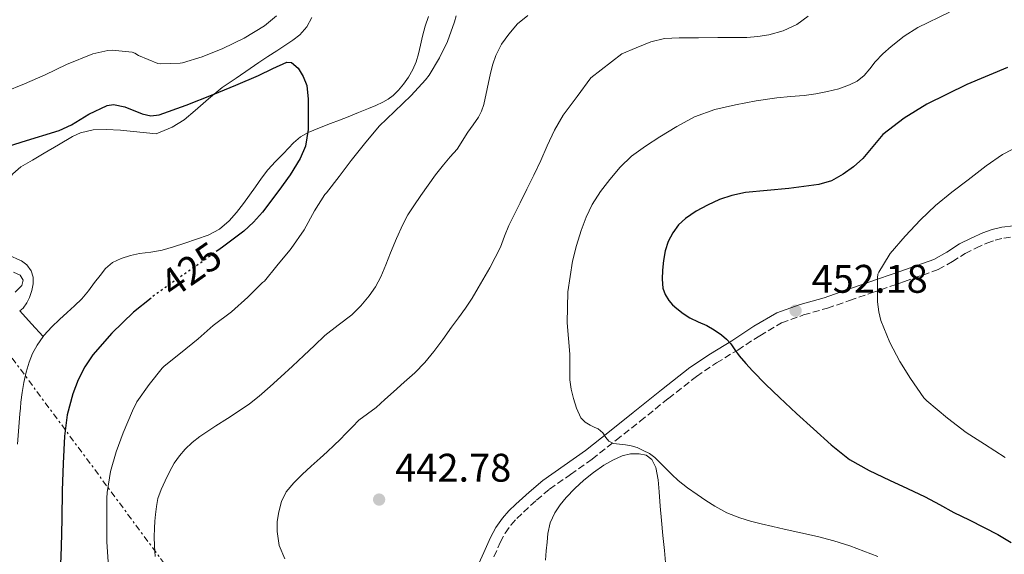
# Model space of a CAD drawing. Units: metres. Extents: x 559894 to 563335, y 4705557 to 4707900.
# Drawn here: x 560700 to 560947, y 4706789 to 4706923 of the extents above; entities that cross this region are included whole.
import ezdxf
from ezdxf.enums import TextEntityAlignment as Align

# ---------------------------------------------------------------- set-up
doc = ezdxf.new("R2010")
doc.units = ezdxf.units.M
doc.header["$MEASUREMENT"] = 0
for name, pattern in [('DGN Style 3', [2.435890702152634, 1.739921930109024, -0.6959687720436097]), ('DGN Style 5', [1.217945351076317, 0.5219765790327072, -0.6959687720436097]), ('DGN Style 7', [3.4798438602180486, 1.565929737098122, -0.6959687720436097, 0.5219765790327072, -0.6959687720436097])]:
    doc.linetypes.add(name, pattern=pattern)
for name, color, linetype, lineweight in [('Camino', 7, 'DGN Style 3', 0), ('Cota de curva de nivel directora', 7, 'Continuous', 0), ('Cota de punto acotado terreno', 7, 'Continuous', 0), ('Curva de nivel directora', 30, 'Continuous', 30), ('Curva de nivel directora no vista', 30, 'DGN Style 5', 30), ('Curva de nivel intermedia', 30, 'Continuous', 0), ('Línea de cambio de uso (parcela vista)', 92, 'Continuous', 0), ('Línea eléctrica', 6, 'DGN Style 7', 0), ('Margen derecho', 7, 'Continuous', 0), ('Punto acotado terreno (símbolo)', 7, 'Continuous', 0)]:
    doc.layers.add(name, color=color, linetype=linetype, lineweight=lineweight)
doc.styles.add('Style-Arial', font='arial.ttf')

# ---------------------------------------------------------------- blocks, each defined once
blk = doc.blocks.new('5PATER')
at = {"layer": 'Punto acotado terreno (símbolo)', "linetype": 'Continuous', "lineweight": 0}
h = blk.add_hatch(color=51, dxfattribs=at)
edge = h.paths.add_edge_path()
edge.add_ellipse((0, 0), major_axis=(-0.1095731443231308, -0.1110710700762829), ratio=0.9994222409660317, start_angle=0, end_angle=360)

msp = doc.modelspace()

# ---------------------------------------------------------------- linework, layer by layer
at = {"layer": 'Camino', "color": 7, "linetype": 'DGN Style 3', "lineweight": 0}
msp.add_polyline3d([(560818.7199999989, 4706788.25, 442.4900000000052), (560820.3099999982, 4706791.870000001, 442.6100000000006), (560821.5399999997, 4706794.15, 442.7100000000065), (560822.9899999981, 4706796.230000001, 442.8099999999978), (560824.4699999979, 4706797.840000001, 442.8600000000006), (560826.1499999987, 4706799.45, 442.8899999999995), (560829.3999999987, 4706802.449999999, 442.800000000003), (560832.690000001, 4706805.230000001, 442.820000000007), (560837.9499999982, 4706808.930000001, 443.6499999999943), (560843.3500000006, 4706812.750000002, 444.6600000000035), (560849.4200000013, 4706817.540000002, 445.5500000000029), (560855.4400000006, 4706822.300000001, 446.4100000000035), (560862.5399999997, 4706828.029999999, 447.2200000000012), (560869.5499999991, 4706833.550000003, 448.050000000003), (560874.5899999995, 4706836.910000003, 449.070000000007), (560879.9299999994, 4706840.170000001, 450.1199999999953), (560885.4600000014, 4706843.77, 450.8600000000006), (560890.9399999998, 4706846.970000003, 451.6100000000006), (560896.480000001, 4706848.960000002, 452.4100000000035), (560902.4399999998, 4706850.670000002, 453.2899999999936), (560908.0100000021, 4706852.600000001, 454.2899999999936), (560913.4999999995, 4706854.5, 455.3300000000019), (560921.800000001, 4706857.359999999, 456.5299999999988), (560930.2800000013, 4706860.380000001, 457.3000000000029), (560933.8500000008, 4706862.350000001, 457.3300000000018), (560937.0300000015, 4706864.390000001, 457.3200000000069), (560939.7199999982, 4706865.760000002, 457.4700000000012), (560942.480000001, 4706867.030000002, 457.779999999999), (560944.5899999987, 4706867.770000001, 458.2299999999959), (560946.7199999989, 4706868.270000001, 458.679999999993), (560949.2800000003, 4706868.560000001, 459.0700000000069)], dxfattribs=at)
at = {"layer": 'Curva de nivel directora', "color": 30, "linetype": 'Continuous', "lineweight": 30, "flags": 128}
for points, elevation in [([(560691.0299999998, 4706889.539999999), (560700.29, 4706892.430000002), (560709.5599999994, 4706895.320000002), (560712.6599999996, 4706896.670000002), (560717.0400000005, 4706899.340000001), (560721.5800000002, 4706901.58), (560723.1699999995, 4706901.810000001), (560726.0300000004, 4706901.210000001), (560730.3899999991, 4706899.480000001), (560732.5399999993, 4706898.990000002), (560734.6299999993, 4706899.220000002), (560741.4499999987, 4706901.66), (560748.199999999, 4706904.310000001), (560753.9299999999, 4706906.700000001), (560759.6399999986, 4706909.100000001), (560763.1900000003, 4706910.850000001), (560766.6999999996, 4706912.440000001), (560767.9099999988, 4706912.369999999), (560769.5699999996, 4706910.920000001), (560770.8599999992, 4706908.84), (560771.7099999986, 4706906.550000001), (560772.110000001, 4706903.12), (560772.0899999986, 4706899.670000001), (560772.0899999986, 4706895.5), (560771.3699999988, 4706891.340000001), (560770.0700000002, 4706888.29), (560767.5899999992, 4706884.15), (560764.7100000002, 4706880.220000001), (560760.5999999997, 4706874.800000003), (560758.3899999993, 4706872.29), (560755.9100000004, 4706870.039999999), (560750.5500000004, 4706866), (560749.4100000004, 4706865.180000001)], 425), ([(560947.709999999, 4706911.090000001), (560937.4800000008, 4706906.810000001), (560927.4600000004, 4706901.850000001), (560921.6899999992, 4706898.400000001), (560916.4099999997, 4706894.250000001), (560913.8499999982, 4706891.27), (560911.3499999993, 4706888.250000002), (560909.0099999991, 4706886.140000002), (560906.4199999986, 4706884.279999999), (560903.4799999993, 4706882.640000002), (560900.3399999988, 4706881.689999999), (560896.5599999991, 4706881.190000001), (560892.7699999983, 4706880.699999999), (560881.9299999998, 4706879.750000001), (560878.4199999984, 4706878.990000002), (560875.3499999995, 4706877.940000001), (560872.3900000001, 4706876.539999999), (560869.5299999992, 4706875.03), (560866.8200000001, 4706873.210000001), (560865.0900000001, 4706871.560000001), (560863.6699999984, 4706869.61), (560862.4900000005, 4706867.430000001), (560861.6999999993, 4706865.11), (560861.27, 4706862.67), (560861.0499999988, 4706860.220000003), (560860.9699999985, 4706857.960000004), (560861.1600000005, 4706855.710000002), (560861.6799999991, 4706854.100000001), (560862.6, 4706852.630000002), (560863.5499999999, 4706851.53), (560864.6099999994, 4706850.550000001), (560866.2199999989, 4706849.310000001), (560867.9100000008, 4706848.220000002), (560870.0399999986, 4706847.27), (560872.1799999999, 4706846.330000001), (560874.0599999998, 4706845.24), (560875.8500000001, 4706843.99), (560877.0999999996, 4706842.930000001), (560878.2100000004, 4706841.740000002), (560879.2499999999, 4706840.230000001), (560880.2899999992, 4706838.730000001), (560881.9500000001, 4706836.800000003), (560883.6699999988, 4706834.940000001), (560887.0100000004, 4706831.550000002), (560890.419999999, 4706828.230000001), (560894.6900000006, 4706824.27), (560898.9999999999, 4706820.350000001), (560903.3699999996, 4706816.37), (560908.0199999989, 4706812.7), (560912.9400000008, 4706809.900000002), (560918.0500000004, 4706807.480000001), (560922.5399999986, 4706805.430000002), (560927, 4706803.340000002), (560930.5899999997, 4706801.37), (560934.1799999995, 4706799.380000001), (560938.0099999983, 4706797.500000001), (560941.8499999985, 4706795.619999999), (560945.2799999993, 4706793.820000002), (560948.5999999986, 4706791.820000002)], 450), ([(560732.6499999987, 4706853.220000002), (560728.23, 4706849.640000002), (560722.7600000004, 4706844.439999999), (560718.0099999984, 4706838.980000001), (560716.0199999991, 4706835.960000002), (560714.3400000005, 4706832.680000001), (560712.9700000002, 4706829.2), (560711.5499999986, 4706823.910000003), (560710.8899999993, 4706818.500000001), (560710.5599999985, 4706811.699999999), (560710.3300000007, 4706804.890000001), (560710.1899999997, 4706797.78), (560710.0499999989, 4706790.680000001), (560709.9199999992, 4706786.400000001)], 425)]:
    msp.add_lwpolyline(points, dxfattribs=dict(at, elevation=elevation))
at = {"layer": 'Curva de nivel directora no vista', "color": 30, "linetype": 'DGN Style 5', "lineweight": 30, "elevation": 425, "flags": 128}
msp.add_lwpolyline([(560749.4100000004, 4706865.180000001), (560745.11, 4706862.090000001), (560739.5699999989, 4706858.220000002), (560734.0399999992, 4706854.34), (560732.6499999987, 4706853.220000002)], dxfattribs=at)
at = {"layer": 'Curva de nivel intermedia', "color": 30, "linetype": 'Continuous', "lineweight": 0, "flags": 128}
for points, elevation in [([(560809.2599999997, 4706924.039999999), (560808.7900000003, 4706922.600000001), (560807.0800000003, 4706917.609999998), (560805.0799999998, 4706913.5), (560802.4700000014, 4706909.210000001), (560801.5000000013, 4706907.98), (560797.9000000004, 4706904.060000001), (560793.7699999998, 4706900.029999998), (560789.940000001, 4706896.390000001), (560786.2000000015, 4706891.929999999), (560782.9000000001, 4706887.710000001), (560779.8500000014, 4706883.739999998), (560776.6500000006, 4706879.630000001), (560776.2800000019, 4706879.179999999), (560773.6900000012, 4706875.08), (560771.1100000017, 4706870.300000001), (560767.8500000007, 4706865.660000001), (560767.4500000007, 4706865.23), (560764.2300000018, 4706861.34), (560761.0800000003, 4706857.449999998), (560760.6500000012, 4706857.119999997), (560756.9200000007, 4706853.439999999), (560752.79, 4706849.720000001), (560748.2000000011, 4706846.349999999), (560744.4700000007, 4706842.970000002), (560740.0100000015, 4706839.390000001), (560735.9099999999, 4706836.109999999), (560735.4299999994, 4706835.579999999), (560732.1200000013, 4706831.529999999), (560729.0500000002, 4706827.130000001), (560727.9600000016, 4706824.940000001)], 430), ([(560827.2400000016, 4706924.119999999), (560824.6100000008, 4706922.07), (560822.4400000006, 4706919.499999999), (560820.6100000021, 4706916.929999999), (560819.2100000007, 4706914.15), (560818.4700000008, 4706911.940000001), (560817.8600000006, 4706909.689999999), (560817.0300000013, 4706905.76), (560816.1700000009, 4706901.83), (560815.6299999999, 4706900.140000001), (560814.8099999996, 4706898.59), (560813.4900000008, 4706896.71), (560812.1699999998, 4706894.83), (560809.51, 4706890.619999998), (560807.770000001, 4706888.63), (560806.0200000008, 4706886.649999999), (560804.0400000005, 4706884.140000002), (560802.1800000009, 4706881.529999998), (560800.3700000005, 4706878.96), (560798.6000000001, 4706876.350000001), (560797.1400000005, 4706874.069999999), (560795.8600000021, 4706871.689999999), (560794.2800000017, 4706868.140000001), (560792.7700000008, 4706864.57), (560791.5500000003, 4706861.55), (560790.3099999998, 4706858.52), (560788.990000001, 4706856.060000001), (560787.3800000016, 4706853.759999998), (560785.3299999998, 4706851.25), (560783.030000002, 4706848.99), (560779.61, 4706846.429999999), (560776.2500000005, 4706843.82), (560773.6399999998, 4706841.319999999), (560771.0300000013, 4706838.829999999), (560768.1500000001, 4706836.140000001), (560765.2500000012, 4706833.470000001), (560762.530000001, 4706831), (560759.7700000005, 4706828.59), (560757.3400000008, 4706826.640000001), (560754.7900000005, 4706824.859999999), (560751.8600000002, 4706823), (560748.9200000009, 4706821.16), (560746.8900000014, 4706819.83), (560744.8900000008, 4706818.46), (560742.9800000021, 4706816.949999999), (560741.2200000007, 4706815.26), (560739.7300000021, 4706813.59), (560738.4500000014, 4706811.759999999), (560737.250000001, 4706809.59), (560736.1700000014, 4706807.359999998), (560735.17, 4706805.149999999), (560734.3699999999, 4706802.880000001), (560733.9699999997, 4706800.880000001), (560733.7300000007, 4706798.86), (560733.5899999999, 4706797.17), (560733.4900000015, 4706795.469999999), (560733.4500000012, 4706793.240000002), (560733.4900000015, 4706790.999999999), (560733.6900000004, 4706788.31)], 435.0000000000001), ([(560740.5500000002, 4706912.3), (560745.4299999997, 4706913.769999999), (560750.650000001, 4706915.869999999), (560756.0100000009, 4706918.489999999), (560761.0800000003, 4706921.58), (560764.1200000001, 4706924.039999999)], 430), ([(560897.6500000021, 4706923.960000001), (560894.8100000012, 4706921.9), (560891.3700000013, 4706920.34), (560887.7500000002, 4706919.32), (560884.980000001, 4706918.849999999), (560882.2000000003, 4706918.63), (560878.5599999991, 4706918.619999999), (560874.9200000003, 4706918.599999999), (560870.07, 4706918.560000001), (560865.2199999996, 4706918.509999999), (560861.5899999997, 4706918.359999999), (560858.0900000016, 4706917.550000001), (560854.4600000017, 4706916.029999998), (560850.8400000007, 4706914.52), (560843.0800000002, 4706908.489999999), (560839.6, 4706903.810000001), (560836.1199999999, 4706899.13), (560833.9400000006, 4706895.399999999), (560832.13, 4706891.449999998), (560830.4600000003, 4706887.730000001), (560828.7400000015, 4706884.029999999), (560827.0100000014, 4706880.569999999), (560825.2700000004, 4706877.109999999), (560823.8600000021, 4706874.269999999), (560822.4699999995, 4706871.419999998), (560821.41, 4706868.720000001), (560820.3600000017, 4706866.029999999), (560817.6700000007, 4706860.819999999), (560814.7600000004, 4706855.740000002), (560813.2400000005, 4706853.170000001), (560811.610000001, 4706850.679999998), (560809.860000001, 4706848.28), (560808.0999999996, 4706845.880000002), (560805.88, 4706842.83), (560803.6500000015, 4706839.769999999), (560801.3700000016, 4706837.01), (560798.8200000013, 4706834.470000001), (560796.1900000006, 4706832.07), (560793.5399999997, 4706829.689999999), (560791.3500000014, 4706827.73), (560789.1400000007, 4706825.77), (560786.9700000006, 4706824.17), (560784.8400000003, 4706822.52), (560783.2000000018, 4706820.859999998), (560781.5700000002, 4706819.199999998), (560780.1200000017, 4706817.720000001), (560778.6300000009, 4706816.27), (560776.8600000007, 4706814.640000001), (560775.0800000015, 4706813.02), (560772.8300000007, 4706810.970000001), (560770.5799999998, 4706808.920000001), (560768.480000001, 4706806.849999999), (560766.57, 4706804.54), (560765.3700000019, 4706802.15), (560764.6900000002, 4706799.56), (560764.29, 4706797.079999999), (560764.2600000009, 4706794.600000001), (560764.7900000007, 4706791.06), (560766.2000000011, 4706787.720000001)], 440), ([(560933.0799999997, 4706925.029999999), (560925.1800000007, 4706921.180000001), (560921.7000000004, 4706918.949999999), (560918.4600000016, 4706916.390000001), (560916.3800000007, 4706914.52), (560914.4100000014, 4706912.55), (560913.0800000017, 4706910.8), (560911.7000000002, 4706909.05), (560909.9700000002, 4706907.689999999), (560908.0099999999, 4706906.71), (560905.2899999997, 4706905.769999999), (560902.5200000004, 4706905.069999999), (560899.560000001, 4706904.499999999), (560896.5800000015, 4706904.060000001), (560893.1700000005, 4706903.779999999), (560889.7500000007, 4706903.5), (560884.5499999995, 4706902.730000001), (560879.3799999995, 4706901.740000002), (560874.1500000014, 4706900.519999999), (560869.1, 4706898.699999999), (560864.6699999998, 4706896.31), (560860.4100000019, 4706893.660000001), (560856.7700000006, 4706891.350000001), (560853.2700000004, 4706888.84), (560850.3800000002, 4706886.060000001), (560847.8000000009, 4706882.970000001), (560845.4400000006, 4706879.949999998), (560843.3799999997, 4706876.73), (560841.8900000011, 4706873.499999999), (560840.6600000017, 4706870.17), (560839.4400000012, 4706866.380000001), (560838.4500000011, 4706862.509999999), (560837.2999999999, 4706854.749999999), (560837.0800000009, 4706846.99), (560837.4100000019, 4706843.05), (560837.7699999993, 4706839.109999998), (560837.7600000005, 4706835.880000002), (560837.7800000005, 4706832.649999999), (560838.1400000004, 4706830.32), (560838.7100000004, 4706828.009999999), (560839.4200000011, 4706825.529999998), (560840.5700000001, 4706823.179999999), (560841.6299999995, 4706822.079999999), (560842.9200000014, 4706821.259999999), (560843.9100000017, 4706820.82), (560844.8900000006, 4706820.359999998), (560846.0700000008, 4706819.369999998), (560846.8399999997, 4706818.17), (560847.5400000016, 4706817.289999999), (560848.6300000001, 4706816.699999999), (560849.4600000016, 4706816.599999999), (560850.2900000009, 4706816.509999999), (560851.7200000014, 4706816.33), (560853.1400000007, 4706816.119999998), (560854.6900000019, 4706815.659999999), (560856.1800000005, 4706814.970000002), (560857.7499999997, 4706814.180000001), (560859.1399999999, 4706813.160000001), (560860.5200000014, 4706811.8), (560861.8900000014, 4706810.439999999), (560863.4200000003, 4706808.9), (560864.9700000016, 4706807.369999999), (560867.2900000017, 4706805.529999999)], 445), ([(560695.9100000013, 4706905.02), (560700.8900000014, 4706907), (560706.0099999999, 4706909.24), (560711.4200000013, 4706911.849999999), (560717.9800000015, 4706914.49), (560721.8000000014, 4706915.369999999), (560722.89, 4706915.42), (560727.9000000013, 4706914.970000001), (560728.5800000008, 4706914.67), (560729.4600000014, 4706914.140000001), (560734.3099999996, 4706912.060000001), (560734.9000000019, 4706912.029999999), (560739.930000001, 4706912.17), (560740.5500000002, 4706912.3)], 430), ([(560951.3000000009, 4706891.740000002), (560946.4500000007, 4706889.220000001), (560942.3400000001, 4706886.380000001), (560937.7699999991, 4706882.869999999), (560933.7300000002, 4706879.82), (560929.6100000007, 4706876.439999999), (560925.8600000001, 4706872.890000001), (560921.9700000009, 4706868.709999999), (560918.2300000014, 4706864.42), (560917.9400000009, 4706863.989999998)], 455), ([(560917.9400000009, 4706863.989999998), (560915.3300000002, 4706859.720000001), (560915.1600000003, 4706859.220000001), (560915.0100000005, 4706858.279999998), (560915.0000000015, 4706857.350000001), (560915.0100000005, 4706852.259999999), (560915.3300000002, 4706849.779999999), (560915.9100000013, 4706847.609999999), (560918.150000001, 4706842.089999998), (560920.6100000018, 4706837.300000001), (560923.3000000007, 4706833.05), (560926.7100000017, 4706828.179999999), (560927.4000000001, 4706827.430000001), (560932.5800000012, 4706823.029999999), (560937.3300000011, 4706819.449999998), (560941.8900000008, 4706816.539999999), (560947.0600000008, 4706813.189999999)], 455), ([(560698.0999999996, 4706859.720000001), (560699.7300000013, 4706858.970000001), (560700.5100000014, 4706857.699999999), (560700.2000000007, 4706856.349999999), (560698.4999999999, 4706854.710000001)], 420.0000000000001), ([(560727.9600000016, 4706824.940000001), (560725.5900000001, 4706819.34), (560723.8900000014, 4706814.600000001), (560722.4500000019, 4706809.640000001), (560721.5900000014, 4706804.400000001), (560721.5600000002, 4706802.99), (560721.5600000002, 4706797.310000001), (560721.5600000002, 4706792), (560721.8399999995, 4706786.96)], 430), ([(560867.2900000017, 4706805.529999999), (560869.7700000005, 4706803.88), (560871.9400000008, 4706802.4), (560874.1700000016, 4706800.99), (560877.2300000015, 4706799.329999999), (560880.4700000002, 4706798.029999998), (560883.1500000003, 4706797.199999999), (560885.8600000015, 4706796.509999999), (560888.7500000016, 4706795.869999999), (560891.6399999994, 4706795.230000001), (560895.8200000015, 4706794.279999998), (560900.0000000013, 4706793.319999999), (560904.0600000004, 4706792.269999999), (560908.0500000002, 4706790.99), (560911.5800000017, 4706789.689999999), (560915.0900000011, 4706788.359999999)], 445)]:
    msp.add_lwpolyline(points, dxfattribs=dict(at, elevation=elevation))
at = {"layer": 'Línea de cambio de uso (parcela vista)', "color": 92, "linetype": 'Continuous', "lineweight": 0, "extrusion": (0.7374332391783014, 0.6753330711427691, 0.01083793226929116), "elevation": 3592174.563201571, "flags": 128}
msp.add_lwpolyline([(3092501.52681882, -38512.13651459), (3092505.886597774, -38512.7465504187), (3092510.242549615, -38513.34598562478)], dxfattribs=at)
at = {"layer": 'Línea de cambio de uso (parcela vista)', "color": 92, "linetype": 'Continuous', "lineweight": 0}
for points in [[(560802.3099999996, 4706923.880000001, 427.8300000000018), (560801.4500000002, 4706921.449999999, 427.8399999999965), (560800.8200000003, 4706918.970000001, 427.8500000000058), (560800.2999999998, 4706916.730000001, 427.8699999999953), (560799.7699999996, 4706914.5, 427.8899999999995), (560799.1699999999, 4706912.52, 427.8000000000029), (560798.3899999997, 4706910.58, 427.6499999999942), (560797.29, 4706908.689999999, 427.6100000000006), (560795.9900000002, 4706906.930000001, 427.5599999999977), (560794.7699999996, 4706905.439999999, 427.2799999999989), (560793.3799999999, 4706904.07, 426.9499999999971), (560792.1600000003, 4706903.130000001, 426.9499999999971), (560790.8399999999, 4706902.390000001, 426.929999999993), (560789.0700000003, 4706901.59, 426.5399999999936), (560787.2599999999, 4706900.82, 426.1699999999983), (560784.7000000002, 4706899.77, 426.0200000000041), (560782.1399999997, 4706898.74, 425.8600000000006), (560779.9299999997, 4706897.890000001, 425.6000000000058), (560777.7199999997, 4706897.050000001, 425.3500000000058), (560774.9100000003, 4706895.949999999, 425.1600000000035), (560772.0999999996, 4706894.810000001, 424.9799999999959), (560770.1399999997, 4706893.680000001, 424.7100000000065), (560768.4199999999, 4706892.180000001, 424.4700000000012), (560767.1299999999, 4706890.850000001, 424.4199999999983), (560765.8499999996, 4706889.51, 424.3699999999953), (560763.8600000005, 4706887.49, 424.2200000000012), (560761.9600000001, 4706885.4, 424.1199999999953), (560760.3799999999, 4706883.300000001, 424.1300000000047), (560758.8600000005, 4706881.16, 424.1699999999983), (560757.3300000001, 4706879.050000001, 424.2100000000065), (560755.7999999998, 4706876.939999999, 424.25), (560754.0999999996, 4706874.720000001, 424.2799999999989), (560752.2599999999, 4706872.600000001, 424.2599999999948), (560749.7999999998, 4706870.51, 424.0500000000029), (560746.9400000004, 4706869.029999999, 423.7799999999989), (560744.0099999999, 4706867.960000001, 423.6499999999942), (560741.0800000001, 4706866.980000001, 423.429999999993), (560738.2400000002, 4706866.07, 423.0399999999936), (560735.3799999999, 4706865.24, 422.6499999999942), (560732.5800000001, 4706864.77, 422.2599999999948), (560729.75, 4706864.390000001, 421.9100000000035), (560727.4299999997, 4706863.869999999, 421.7899999999936), (560725.1299999999, 4706863.140000001, 421.75), (560722.9699999997, 4706862.130000001, 421.6300000000047), (560721.1900000004, 4706860.600000001, 421.5599999999977), (560719.8200000003, 4706858.84, 421.5599999999977), (560718.4600000001, 4706857.08, 421.5599999999977), (560716.9000000004, 4706855, 421.5599999999977), (560715.2199999997, 4706853, 421.5599999999977), (560713.4199999999, 4706851.27, 421.5599999999977), (560711.5899999999, 4706849.59, 421.5599999999977), (560709.6500000004, 4706847.789999999, 421.7200000000012), (560707.7000000002, 4706845.980000001, 421.8800000000047), (560705.7100000001, 4706843.810000001, 421.8699999999953), (560705.5196000002, 4706843.540300001, 421.8689000000013)], [(560747.0700000003, 4706903.26, 424.3699999999953), (560750.4900000002, 4706906.09, 424.4199999999983), (560754.0099999999, 4706908.449999999, 424.75), (560757.5300000003, 4706910.810000001, 425.2200000000012), (560759.7199999997, 4706912.310000001, 425.5599999999977), (560761.9100000003, 4706913.82, 425.8800000000047), (560764.1699999999, 4706915.300000001, 426.0399999999936), (560766.4400000004, 4706916.76, 426.070000000007), (560768.2400000002, 4706917.970000001, 426.0399999999936), (560769.9800000004, 4706919.300000001, 426.0099999999948), (560771.7100000001, 4706921.300000001, 426), (560772.9800000004, 4706923.619999999, 426.0099999999948)], [(560692.0599999996, 4706872.15, 422.540599999993), (560692.0599999996, 4706873.449999999, 422.7400000000052), (560692.2999999998, 4706875.210000001, 422.929999999993), (560692.7199999997, 4706876.859999999, 423.0299999999989), (560693.4199999999, 4706878.439999999, 423.0800000000018), (560694.7000000002, 4706880.41, 423.0899999999965), (560696.1500000004, 4706882.230000001, 423.1100000000006), (560697.8899999997, 4706884.380000001, 423.25), (560699.9100000003, 4706886.15, 423.3800000000047), (560702.8499999996, 4706887.869999999, 423.4199999999983), (560705.7999999998, 4706889.59, 423.4600000000065), (560709.3600000005, 4706891.680000001, 423.5899999999965), (560712.9400000004, 4706893.77, 423.7200000000012), (560714.8899999997, 4706894.680000001, 423.8000000000029), (560718.0800000001, 4706895.449999999, 423.9400000000023), (560721.3399999999, 4706895.560000001, 423.9600000000065), (560724.9500000002, 4706895.350000001, 423.8600000000006), (560733.9299999997, 4706894.42, 423.8099999999977), (560735.9199999999, 4706895.27, 424.0099999999948), (560737.9100000003, 4706896.119999999, 424.1999999999971), (560740.9500000002, 4706897.99, 424.3500000000058), (560743.7400000002, 4706900.279999999, 424.3699999999953), (560747.0700000003, 4706903.26, 424.3699999999953)], [(560699.6429000003, 4706849.9768, 420.661500000002), (560700.54, 4706850.699999999, 420.570000000007), (560701.4500000002, 4706851.980000001, 420.4900000000052), (560702.0999999996, 4706853.380000001, 420.4199999999983), (560702.6600000003, 4706855.09, 420.3899999999995), (560703, 4706856.810000001, 420.4400000000023), (560703.04, 4706858.430000001, 420.5899999999965), (560702.54, 4706860.060000001, 420.7599999999948), (560701.4699999997, 4706861.52, 420.8500000000058), (560700.0599999996, 4706862.52, 420.9199999999983), (560698.9400000004, 4706863.050000001, 420.8699999999953), (560697.8300000001, 4706863.539999999, 420.8399999999965), (560696.6100000005, 4706863.949999999, 421.0399999999936), (560695.5800000001, 4706864.5, 421.2700000000041), (560694.7300000004, 4706865.77, 421.320000000007), (560693.9400000004, 4706867.180000001, 421.429999999993), (560693.25, 4706868.26, 421.7200000000012), (560692.5499999998, 4706869.380000001, 422.0200000000041), (560692.1600000003, 4706870.51, 422.25), (560692.0599999996, 4706871.689999999, 422.4700000000012), (560692.0599999996, 4706872.15, 422.540599999993)], [(560705.5196000002, 4706843.540300001, 421.8689000000013), (560703.9900000002, 4706841.380000001, 421.8600000000006), (560702.8600000005, 4706839.32, 421.8600000000006), (560702.0199999996, 4706837.140000001, 421.8600000000006), (560701.2599999999, 4706834.58, 421.820000000007), (560700.6799999997, 4706831.980000001, 421.7700000000041), (560700.2599999999, 4706829.52, 421.7599999999948), (560699.9400000004, 4706827.050000001, 421.6999999999971), (560699.8099999996, 4706825.58, 421.6100000000006), (560699.6699999999, 4706824.119999999, 421.5099999999948), (560699.1299999999, 4706816.560000001, 420.929999999993)], [(560831.6799999997, 4706787.430000001, 440.5), (560831.8799999999, 4706789.75, 440.8800000000047), (560832.0599999996, 4706791.939999999, 441.2100000000065), (560832.25, 4706794.130000001, 441.5), (560832.8200000003, 4706796.789999999, 441.820000000007), (560834.0099999999, 4706799.300000001, 442.0899999999965), (560835.3700000001, 4706801.300000001, 442.2899999999936), (560836.9000000004, 4706803.109999999, 442.4499999999971), (560839.0300000003, 4706805.369999999, 442.6199999999953), (560841.29, 4706807.49, 442.7299999999959), (560843.7300000004, 4706809.430000001, 442.8000000000029), (560846.3300000001, 4706811.24, 442.820000000007), (560848.5499999998, 4706812.550000001, 442.8099999999977), (560850.9000000004, 4706813.640000001, 442.7700000000041), (560853.04, 4706814.119999999, 442.7100000000065), (560855.2199999997, 4706814.07, 442.6399999999995), (560856.9400000004, 4706813.75, 442.570000000007), (560858.3600000005, 4706812.680000001, 442.4900000000052), (560859.3799999999, 4706810.640000001, 442.3699999999953), (560860, 4706807.59, 442.1900000000023), (560860.2000000002, 4706804.529999999, 441.9799999999959), (560860.4600000001, 4706800.960000001, 441.7100000000065), (560860.7599999999, 4706797.380000001, 441.4100000000035), (560861.1600000003, 4706793.619999999, 441.0800000000018), (560861.54, 4706789.83, 440.7200000000012), (560861.8799999999, 4706785.82, 440.320000000007)]]:
    msp.add_polyline3d(points, dxfattribs=at)
at = {"layer": 'Línea eléctrica', "color": 6, "linetype": 'DGN Style 7', "lineweight": 0}
msp.add_polyline3d([(560196.4299999994, 4707873.050000002, 427.5599999999977), (560199.8953135408, 4707854.285656857, 427.719299999997), (560215.3500000024, 4707770.600000001, 428.429999999993), (560243.1999999983, 4707600.849999999, 439.4400000000023), (560265.1299999999, 4707503.259999999, 443.4700000000012), (560283.7199999999, 4707373.699999998, 433.1900000000023), (560376.1999999983, 4707251.390000001, 438.820000000007), (560469.8900000004, 4707130.54, 432.7100000000065), (560580.61, 4706984.48, 432.5099999999948), (560679.1200000012, 4706863.290000001, 420.7700000000041), (560768.2800000003, 4706742.899999999, 434.4900000000052), (560866.9999999993, 4706613.569999999, 424.6199999999953), (560946.2199999986, 4706507.499999999, 426.3800000000047), (561033.260000001, 4706393.259999999, 424.1199999999953), (561100.6499999994, 4706303.840000001, 425.2100000000065), (561189.4299999987, 4706186.29, 422.5200000000041), (561275.4200000028, 4706069.02, 421.2100000000065), (561366.0900000007, 4705956.34, 416.6300000000047), (561469.1200000013, 4705817.619999999, 416.820000000007), (561653.839999999, 4705572.46, 411.320000000007)], dxfattribs=at)
at = {"layer": 'Margen derecho', "color": 7, "linetype": 'Continuous', "lineweight": 0}
msp.add_polyline3d([(560814.5300000003, 4706785.690000001, 442.3600000000007), (560816.1999999998, 4706789.369999999, 442.4900000000052), (560817.829999997, 4706793.08, 442.6100000000006), (560819.1900000006, 4706795.61, 442.7100000000065), (560820.8400000001, 4706797.960000002, 442.8099999999978), (560822.4999999986, 4706799.77, 442.8600000000006), (560824.2600000021, 4706801.460000002, 442.8899999999995), (560827.5700000002, 4706804.52, 442.800000000003), (560830.9999999991, 4706807.410000003, 442.820000000007), (560836.3599999989, 4706811.189999999, 443.6499999999943), (560841.6999999988, 4706814.970000002, 444.6600000000035), (560847.7100000015, 4706819.700000001, 445.5500000000029), (560853.7199999974, 4706824.45, 446.4100000000035), (560860.8200000008, 4706830.180000001, 447.2200000000012), (560867.9299999987, 4706835.780000002, 448.050000000003), (560873.100000001, 4706839.240000002, 449.070000000007), (560878.4499999997, 4706842.5, 450.1199999999953), (560884.0100000009, 4706846.120000001, 450.8600000000006), (560889.7699999987, 4706849.480000001, 451.6100000000006), (560895.6299999993, 4706851.59, 452.4100000000035), (560901.6099999984, 4706853.300000003, 453.2899999999936), (560907.1000000002, 4706855.2, 454.2899999999936), (560912.600000001, 4706857.110000002, 455.3300000000019), (560920.8799999979, 4706859.960000001, 456.5299999999988), (560929.1399999991, 4706862.9, 457.3000000000029), (560932.4400000004, 4706864.720000002, 457.3300000000018), (560935.6599999992, 4706866.790000002, 457.3200000000069), (560938.5200000001, 4706868.250000001, 457.4700000000012), (560941.4499999982, 4706869.59, 457.779999999999), (560943.8099999987, 4706870.430000001, 458.2299999999959), (560946.2499999994, 4706871.000000001, 458.679999999993), (560949.1999999998, 4706871.330000001, 459.0700000000069)], dxfattribs=at)

# ---------------------------------------------------------------- block references
at = {"layer": 'Punto acotado terreno (símbolo)', "color": 7, "linetype": 'Continuous', "lineweight": 0, "xscale": 10, "yscale": 10, "zscale": 10}
for p in [(560894.4699999992, 4706850.040000001, 452.179999999993), (560789.8899999995, 4706802.619999999, 442.7799999999993)]:
    msp.add_blockref('5PATER', p, dxfattribs=at)

# ---------------------------------------------------------------- texts
at = {"layer": 'Cota de curva de nivel directora', "color": 7, "linetype": 'Continuous', "lineweight": 0, "style": 'Style-Arial'}
msp.add_text('425', height=7.000000000000002, rotation=34.93016, dxfattribs=at).set_placement((560742.6628129868, 4706860.376792544, 425), align=Align.MIDDLE_CENTER)
at = {"layer": 'Cota de punto acotado terreno', "color": 7, "linetype": 'Continuous', "lineweight": 0, "style": 'Style-Arial'}
for s, p in [('452.18', (560898.4999999999, 4706854.539999999, 452.179999999993)), ('442.78', (560793.9299999991, 4706807.119999998, 442.7799999999989))]:
    msp.add_text(s, height=7.000000000000002, dxfattribs=at).set_placement(p)

doc.saveas('drawing.dxf')
